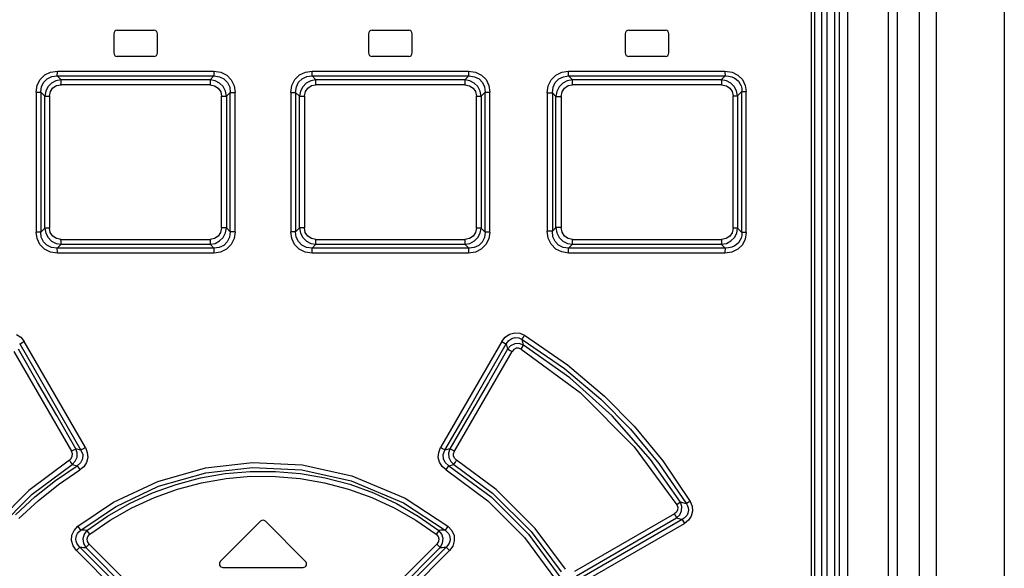
# Model space of a CAD drawing. Units: millimetres. Extents: x 0 to 594, y 0 to 420.
# Drawn here: x 74 to 85, y 253 to 259 of the extents above; entities that cross this region are included whole.
import ezdxf

# ---------------------------------------------------------------- set-up
doc = ezdxf.new("R2010")
doc.units = ezdxf.units.MM
doc.header["$LTSCALE"] = 32.67
doc.layers.get('0').update_dxf_attribs({"linetype": 'CONTINUOUS'})

msp = doc.modelspace()

# ---------------------------------------------------------------- linework, layer by layer
at = {"color": 7, "linetype": 'CONTINUOUS'}
for p, q in [((83.292, 269.853), (83.292, 173.742)), ((83.858, 173.754), (83.858, 269.953)), ((83.958, 269.953), (83.958, 173.954)), ((85.185, 269.953), (85.185, 173.954)), ((83.242, 243.903), (83.242, 269.803)), ((83.092, 269.653), (83.092, 244.053)), ((83.012, 269.573), (83.012, 244.113)), ((75.022, 259.283), (75.442, 259.283)), ((77.942, 259.283), (78.362, 259.283)), ((80.882, 259.283), (81.302, 259.283)), ((74.982, 259.243), (74.982, 259.023)), ((75.482, 259.023), (75.482, 259.243)), ((77.902, 259.243), (77.902, 259.023)), ((78.402, 259.023), (78.402, 259.243)), ((80.842, 259.243), (80.842, 259.023)), ((81.342, 259.023), (81.342, 259.243)), ((75.442, 258.983), (75.022, 258.983)), ((78.362, 258.983), (77.942, 258.983)), ((81.302, 258.983), (80.882, 258.983)), ((74.379, 258.715), (74.334, 258.759)), ((74.334, 258.759), (76.129, 258.759)), ((76.129, 258.759), (76.085, 258.715)), ((77.298, 258.715), (77.254, 258.759)), ((77.254, 258.759), (79.049, 258.759)), ((79.049, 258.759), (79.004, 258.715)), ((80.237, 258.715), (80.194, 258.759)), ((80.194, 258.759), (81.989, 258.759)), ((81.989, 258.759), (81.943, 258.715)), ((74.334, 256.788), (74.379, 256.832)), ((76.129, 256.788), (74.334, 256.788)), ((76.085, 256.832), (76.129, 256.788)), ((77.254, 256.788), (77.298, 256.832)), ((79.049, 256.788), (77.254, 256.788)), ((79.004, 256.832), (79.049, 256.788)), ((80.194, 256.788), (80.237, 256.832)), ((81.989, 256.788), (80.194, 256.788)), ((81.943, 256.832), (81.989, 256.788)), ((76.663, 253.662), (76.203, 253.202)), ((77.18, 253.202), (76.72, 253.662)), ((76.232, 253.133), (77.152, 253.133))]:
    msp.add_line(p, q, dxfattribs=at)
at = {"color": 9, "linetype": 'CONTINUOUS'}
for p, q in [((83.392, 174.654), (83.392, 269.953)), ((84.211, 269.953), (84.211, 173.954)), ((84.406, 269.953), (84.406, 173.954)), ((83.153, 269.807), (83.153, 243.9)), ((82.976, 244.113), (82.976, 269.573)), ((74.191, 258.771), (74.258, 258.804)), ((74.258, 258.804), (74.336, 258.815)), ((74.336, 258.791), (74.336, 258.815)), ((74.336, 258.815), (76.13, 258.815)), ((76.13, 258.815), (76.13, 258.792)), ((76.13, 258.815), (76.208, 258.803)), ((76.208, 258.803), (76.276, 258.769)), ((77.109, 258.771), (77.177, 258.804)), ((77.177, 258.804), (77.254, 258.815)), ((77.254, 258.791), (77.254, 258.815)), ((77.254, 258.815), (79.047, 258.815)), ((79.047, 258.815), (79.047, 258.792)), ((79.047, 258.815), (79.127, 258.803)), ((79.127, 258.803), (79.195, 258.769)), ((80.048, 258.77), (80.116, 258.804)), ((80.116, 258.804), (80.191, 258.815)), ((80.192, 258.791), (80.191, 258.815)), ((80.191, 258.815), (81.985, 258.815)), ((81.985, 258.815), (81.985, 258.792)), ((81.985, 258.815), (82.066, 258.803)), ((82.066, 258.803), (82.134, 258.77)), ((74.104, 258.653), (74.138, 258.719)), ((74.138, 258.719), (74.191, 258.771)), ((74.153, 258.638), (74.179, 258.689)), ((74.179, 258.689), (74.22, 258.728)), ((74.22, 258.728), (74.272, 258.752)), ((74.32, 258.704), (74.269, 258.677)), ((74.272, 258.752), (74.334, 258.759)), ((74.379, 258.715), (74.32, 258.704)), ((74.334, 258.759), (74.335, 258.772)), ((74.335, 258.772), (74.336, 258.791)), ((74.377, 258.659), (74.378, 258.682)), ((74.378, 258.702), (74.379, 258.715)), ((74.378, 258.682), (74.378, 258.702)), ((76.085, 258.715), (74.379, 258.715)), ((76.085, 258.715), (76.085, 258.702)), ((76.143, 258.705), (76.085, 258.715)), ((76.085, 258.702), (76.085, 258.682)), ((76.085, 258.682), (76.085, 258.659)), ((76.13, 258.792), (76.129, 258.772)), ((76.129, 258.772), (76.129, 258.759)), ((76.129, 258.759), (76.193, 258.751)), ((76.194, 258.678), (76.143, 258.705)), ((76.193, 258.751), (76.245, 258.725)), ((76.245, 258.725), (76.286, 258.683)), ((76.276, 258.769), (76.329, 258.715)), ((76.286, 258.683), (76.31, 258.632)), ((76.329, 258.715), (76.362, 258.648)), ((77.021, 258.649), (77.056, 258.718)), ((77.056, 258.718), (77.109, 258.771)), ((77.074, 258.634), (77.1, 258.687)), ((77.1, 258.687), (77.141, 258.728)), ((77.141, 258.728), (77.193, 258.752)), ((77.239, 258.704), (77.188, 258.677)), ((77.193, 258.752), (77.254, 258.759)), ((77.298, 258.715), (77.239, 258.704)), ((77.254, 258.772), (77.254, 258.791)), ((77.254, 258.759), (77.254, 258.772)), ((77.298, 258.702), (77.298, 258.715)), ((79.004, 258.715), (77.298, 258.715)), ((77.298, 258.682), (77.298, 258.702)), ((77.298, 258.659), (77.298, 258.682)), ((79.004, 258.715), (79.005, 258.702)), ((79.062, 258.704), (79.004, 258.715)), ((79.005, 258.702), (79.005, 258.683)), ((79.005, 258.683), (79.006, 258.659)), ((79.047, 258.792), (79.048, 258.772)), ((79.048, 258.772), (79.049, 258.759)), ((79.049, 258.759), (79.114, 258.751)), ((79.113, 258.678), (79.062, 258.704)), ((79.114, 258.751), (79.167, 258.726)), ((79.167, 258.726), (79.207, 258.685)), ((79.195, 258.769), (79.247, 258.717)), ((79.207, 258.685), (79.231, 258.634)), ((79.247, 258.717), (79.28, 258.65)), ((79.959, 258.646), (79.994, 258.716)), ((79.994, 258.716), (80.048, 258.77)), ((80.015, 258.631), (80.041, 258.685)), ((80.041, 258.685), (80.083, 258.727)), ((80.083, 258.727), (80.134, 258.751)), ((80.178, 258.704), (80.127, 258.677)), ((80.134, 258.751), (80.194, 258.759)), ((80.237, 258.715), (80.178, 258.704)), ((80.192, 258.772), (80.192, 258.791)), ((80.194, 258.759), (80.192, 258.772)), ((80.238, 258.702), (80.237, 258.715)), ((81.943, 258.715), (80.237, 258.715)), ((80.239, 258.682), (80.238, 258.702)), ((80.239, 258.659), (80.239, 258.682)), ((81.943, 258.715), (81.945, 258.702)), ((82.001, 258.704), (81.943, 258.715)), ((81.945, 258.702), (81.946, 258.682)), ((81.946, 258.682), (81.946, 258.658)), ((81.985, 258.792), (81.987, 258.772)), ((81.987, 258.772), (81.989, 258.759)), ((81.989, 258.759), (82.027, 258.757)), ((82.051, 258.678), (82.001, 258.704)), ((82.027, 258.757), (82.062, 258.749)), ((82.062, 258.749), (82.092, 258.736)), ((82.092, 258.736), (82.118, 258.719)), ((82.118, 258.719), (82.14, 258.698)), ((82.134, 258.77), (82.186, 258.718)), ((82.14, 258.698), (82.157, 258.673)), ((82.186, 258.718), (82.218, 258.652)), ((74.092, 258.575), (74.104, 258.653)), ((74.092, 258.575), (74.092, 256.972)), ((74.092, 258.575), (74.145, 258.575)), ((74.145, 258.575), (74.153, 258.638)), ((74.145, 258.575), (74.145, 256.972)), ((74.145, 258.575), (74.192, 258.529)), ((74.202, 258.586), (74.192, 258.529)), ((74.228, 258.636), (74.202, 258.586)), ((74.269, 258.677), (74.228, 258.636)), ((74.246, 258.529), (74.256, 258.581)), ((74.256, 258.581), (74.284, 258.622)), ((74.284, 258.622), (74.325, 258.649)), ((74.325, 258.649), (74.378, 258.659)), ((76.085, 258.659), (74.378, 258.659)), ((76.085, 258.659), (76.138, 258.648)), ((76.138, 258.648), (76.179, 258.62)), ((76.179, 258.62), (76.207, 258.578)), ((76.236, 258.637), (76.194, 258.678)), ((76.207, 258.578), (76.217, 258.527)), ((76.263, 258.586), (76.236, 258.637)), ((76.273, 258.527), (76.263, 258.586)), ((76.273, 258.527), (76.317, 258.57)), ((76.31, 258.632), (76.317, 258.57)), ((76.317, 256.976), (76.317, 258.57)), ((76.317, 258.57), (76.374, 258.57)), ((76.362, 258.648), (76.374, 258.57)), ((76.374, 256.976), (76.374, 258.57)), ((77.009, 258.57), (77.021, 258.649)), ((77.009, 258.57), (77.009, 256.976)), ((77.009, 258.57), (77.066, 258.57)), ((77.066, 258.57), (77.074, 258.634)), ((77.066, 258.57), (77.066, 256.976)), ((77.066, 258.57), (77.11, 258.527)), ((77.12, 258.585), (77.11, 258.527)), ((77.147, 258.636), (77.12, 258.585)), ((77.188, 258.677), (77.147, 258.636)), ((77.167, 258.527), (77.177, 258.58)), ((77.177, 258.58), (77.205, 258.621)), ((77.205, 258.621), (77.247, 258.649)), ((77.247, 258.649), (77.298, 258.659)), ((79.006, 258.659), (77.298, 258.659)), ((79.006, 258.659), (79.059, 258.648)), ((79.059, 258.648), (79.101, 258.62)), ((79.101, 258.62), (79.128, 258.58)), ((79.154, 258.638), (79.113, 258.678)), ((79.128, 258.58), (79.137, 258.529)), ((79.181, 258.587), (79.154, 258.638)), ((79.191, 258.529), (79.181, 258.587)), ((79.191, 258.529), (79.238, 258.575)), ((79.231, 258.634), (79.238, 258.575)), ((79.238, 256.972), (79.238, 258.575)), ((79.238, 258.575), (79.292, 258.575)), ((79.28, 258.65), (79.292, 258.575)), ((79.292, 256.972), (79.292, 258.575)), ((79.947, 258.566), (79.959, 258.646)), ((80.007, 258.566), (80.015, 258.631)), ((80.058, 258.583), (80.048, 258.524)), ((80.085, 258.635), (80.058, 258.583)), ((80.127, 258.677), (80.085, 258.635)), ((80.108, 258.524), (80.118, 258.578)), ((80.118, 258.578), (80.147, 258.621)), ((80.147, 258.621), (80.188, 258.649)), ((80.188, 258.649), (80.239, 258.658)), ((81.946, 258.658), (80.239, 258.658)), ((81.946, 258.658), (82.001, 258.648)), ((82.001, 258.648), (82.042, 258.62)), ((82.042, 258.62), (82.069, 258.58)), ((82.092, 258.638), (82.051, 258.678)), ((82.069, 258.58), (82.078, 258.531)), ((82.118, 258.589), (82.092, 258.638)), ((82.129, 258.531), (82.118, 258.589)), ((82.129, 258.531), (82.179, 258.58)), ((82.157, 258.673), (82.169, 258.645)), ((82.169, 258.645), (82.177, 258.614)), ((82.177, 258.614), (82.179, 258.58)), ((82.179, 256.967), (82.179, 258.58)), ((82.179, 258.58), (82.229, 258.58)), ((82.218, 258.652), (82.229, 258.58)), ((82.229, 256.967), (82.229, 258.58)), ((74.192, 257.018), (74.192, 258.529)), ((74.192, 258.529), (74.246, 258.529)), ((74.246, 258.529), (74.246, 257.018)), ((76.217, 257.02), (76.217, 258.527)), ((76.217, 258.527), (76.273, 258.527)), ((76.273, 258.527), (76.273, 257.02)), ((77.11, 257.02), (77.11, 258.527)), ((77.11, 258.527), (77.167, 258.527)), ((77.167, 258.527), (77.167, 257.02)), ((79.137, 257.018), (79.137, 258.529)), ((79.137, 258.529), (79.191, 258.529)), ((79.191, 258.529), (79.191, 257.018)), ((79.947, 258.566), (79.947, 256.981)), ((79.947, 258.566), (80.007, 258.566)), ((80.007, 258.566), (80.007, 256.981)), ((80.007, 258.566), (80.048, 258.524)), ((80.048, 257.023), (80.048, 258.524)), ((80.048, 258.524), (80.108, 258.524)), ((80.108, 258.524), (80.108, 257.023)), ((82.078, 257.016), (82.078, 258.531)), ((82.078, 258.531), (82.129, 258.531)), ((82.129, 258.531), (82.129, 257.016)), ((74.192, 257.018), (74.145, 256.972)), ((74.192, 257.018), (74.203, 256.96)), ((74.246, 257.018), (74.192, 257.018)), ((74.255, 256.967), (74.246, 257.018)), ((76.217, 257.02), (76.206, 256.967)), ((76.273, 257.02), (76.217, 257.02)), ((76.263, 256.962), (76.273, 257.02)), ((76.317, 256.976), (76.273, 257.02)), ((77.11, 257.02), (77.066, 256.976)), ((77.11, 257.02), (77.121, 256.961)), ((77.167, 257.02), (77.11, 257.02)), ((77.176, 256.968), (77.167, 257.02)), ((79.137, 257.018), (79.127, 256.966)), ((79.191, 257.018), (79.137, 257.018)), ((79.181, 256.961), (79.191, 257.018)), ((79.238, 256.972), (79.191, 257.018)), ((80.048, 257.023), (80.007, 256.981)), ((80.048, 257.023), (80.059, 256.963)), ((80.108, 257.023), (80.048, 257.023)), ((80.118, 256.97), (80.108, 257.023)), ((82.078, 257.016), (82.068, 256.965)), ((82.129, 257.016), (82.078, 257.016)), ((82.119, 256.96), (82.129, 257.016)), ((82.179, 256.967), (82.129, 257.016)), ((74.103, 256.897), (74.092, 256.972)), ((74.145, 256.972), (74.092, 256.972)), ((74.136, 256.83), (74.103, 256.897)), ((74.152, 256.912), (74.145, 256.972)), ((74.176, 256.862), (74.152, 256.912)), ((74.203, 256.96), (74.229, 256.909)), ((74.229, 256.909), (74.27, 256.869)), ((74.282, 256.926), (74.255, 256.967)), ((74.324, 256.899), (74.282, 256.926)), ((74.378, 256.888), (74.324, 256.899)), ((74.378, 256.864), (74.377, 256.888)), ((74.378, 256.888), (76.085, 256.888)), ((76.136, 256.898), (76.085, 256.888)), ((76.085, 256.888), (76.085, 256.865)), ((76.178, 256.925), (76.136, 256.898)), ((76.206, 256.967), (76.178, 256.925)), ((76.195, 256.87), (76.236, 256.911)), ((76.236, 256.911), (76.263, 256.962)), ((76.309, 256.913), (76.283, 256.86)), ((76.317, 256.976), (76.309, 256.913)), ((76.374, 256.976), (76.317, 256.976)), ((76.362, 256.897), (76.327, 256.829)), ((76.374, 256.976), (76.362, 256.897)), ((77.021, 256.899), (77.009, 256.976)), ((77.066, 256.976), (77.009, 256.976)), ((77.054, 256.831), (77.021, 256.899)), ((77.073, 256.915), (77.066, 256.976)), ((77.097, 256.863), (77.073, 256.915)), ((77.121, 256.961), (77.148, 256.91)), ((77.148, 256.91), (77.189, 256.869)), ((77.204, 256.927), (77.176, 256.968)), ((77.246, 256.899), (77.204, 256.927)), ((77.298, 256.888), (77.246, 256.899)), ((77.298, 256.864), (77.298, 256.888)), ((77.298, 256.888), (79.006, 256.888)), ((79.006, 256.888), (79.005, 256.865)), ((79.058, 256.898), (79.006, 256.888)), ((79.1, 256.925), (79.058, 256.898)), ((79.127, 256.966), (79.1, 256.925)), ((79.114, 256.87), (79.155, 256.91)), ((79.155, 256.91), (79.181, 256.961)), ((79.23, 256.909), (79.204, 256.858)), ((79.238, 256.972), (79.23, 256.909)), ((79.292, 256.972), (79.238, 256.972)), ((79.28, 256.894), (79.246, 256.828)), ((79.292, 256.972), (79.28, 256.894)), ((79.959, 256.902), (79.947, 256.981)), ((80.007, 256.981), (79.947, 256.981)), ((79.993, 256.833), (79.959, 256.902)), ((80.014, 256.918), (80.007, 256.981)), ((80.039, 256.865), (80.014, 256.918)), ((80.059, 256.963), (80.086, 256.911)), ((80.086, 256.911), (80.128, 256.869)), ((80.146, 256.927), (80.118, 256.97)), ((80.187, 256.899), (80.146, 256.927)), ((80.239, 256.888), (80.187, 256.899)), ((80.239, 256.865), (80.239, 256.888)), ((80.239, 256.888), (81.946, 256.888)), ((81.999, 256.898), (81.946, 256.888)), ((81.946, 256.888), (81.946, 256.865)), ((82.041, 256.925), (81.999, 256.898)), ((82.068, 256.965), (82.041, 256.925)), ((82.053, 256.87), (82.093, 256.91)), ((82.093, 256.91), (82.119, 256.96)), ((82.169, 256.902), (82.157, 256.874)), ((82.177, 256.933), (82.169, 256.902)), ((82.179, 256.967), (82.177, 256.933)), ((82.229, 256.967), (82.179, 256.967)), ((82.217, 256.891), (82.184, 256.826)), ((82.229, 256.967), (82.217, 256.891)), ((74.188, 256.777), (74.136, 256.83)), ((74.217, 256.821), (74.176, 256.862)), ((74.256, 256.743), (74.188, 256.777)), ((74.269, 256.796), (74.217, 256.821)), ((74.334, 256.788), (74.269, 256.796)), ((74.27, 256.869), (74.321, 256.842)), ((74.321, 256.842), (74.379, 256.832)), ((74.335, 256.775), (74.334, 256.788)), ((74.336, 256.755), (74.335, 256.775)), ((74.378, 256.844), (74.378, 256.864)), ((74.379, 256.832), (74.378, 256.844)), ((74.379, 256.832), (76.085, 256.832)), ((76.085, 256.865), (76.085, 256.845)), ((76.085, 256.845), (76.085, 256.832)), ((76.085, 256.832), (76.144, 256.843)), ((76.19, 256.795), (76.129, 256.788)), ((76.129, 256.788), (76.129, 256.775)), ((76.129, 256.775), (76.13, 256.756)), ((76.144, 256.843), (76.195, 256.87)), ((76.242, 256.819), (76.19, 256.795)), ((76.274, 256.776), (76.206, 256.743)), ((76.283, 256.86), (76.242, 256.819)), ((76.327, 256.829), (76.274, 256.776)), ((77.107, 256.778), (77.054, 256.831)), ((77.138, 256.822), (77.097, 256.863)), ((77.175, 256.743), (77.107, 256.778)), ((77.19, 256.796), (77.138, 256.822)), ((77.189, 256.869), (77.24, 256.842)), ((77.254, 256.788), (77.19, 256.796)), ((77.24, 256.842), (77.298, 256.832)), ((77.254, 256.775), (77.254, 256.788)), ((77.254, 256.755), (77.254, 256.775)), ((77.298, 256.845), (77.298, 256.864)), ((77.298, 256.832), (77.298, 256.845)), ((77.298, 256.832), (79.004, 256.832)), ((79.005, 256.845), (79.004, 256.832)), ((79.004, 256.832), (79.063, 256.843)), ((79.005, 256.865), (79.005, 256.845)), ((79.048, 256.775), (79.047, 256.756)), ((79.049, 256.788), (79.048, 256.775)), ((79.111, 256.795), (79.049, 256.788)), ((79.063, 256.843), (79.114, 256.87)), ((79.163, 256.818), (79.111, 256.795)), ((79.192, 256.776), (79.125, 256.743)), ((79.204, 256.858), (79.163, 256.818)), ((79.246, 256.828), (79.192, 256.776)), ((80.046, 256.778), (79.993, 256.833)), ((80.079, 256.822), (80.039, 256.865)), ((80.114, 256.744), (80.046, 256.778)), ((80.132, 256.796), (80.079, 256.822)), ((80.128, 256.869), (80.179, 256.842)), ((80.194, 256.788), (80.132, 256.796)), ((80.179, 256.842), (80.237, 256.832)), ((80.192, 256.775), (80.194, 256.788)), ((80.192, 256.755), (80.192, 256.775)), ((80.237, 256.832), (80.238, 256.845)), ((80.237, 256.832), (81.943, 256.832)), ((80.238, 256.845), (80.239, 256.865)), ((81.945, 256.845), (81.943, 256.832)), ((81.943, 256.832), (82.002, 256.843)), ((81.946, 256.865), (81.945, 256.845)), ((81.987, 256.775), (81.985, 256.755)), ((81.989, 256.788), (81.987, 256.775)), ((82.027, 256.79), (81.989, 256.788)), ((82.002, 256.843), (82.053, 256.87)), ((82.062, 256.798), (82.027, 256.79)), ((82.092, 256.811), (82.062, 256.798)), ((82.131, 256.775), (82.064, 256.743)), ((82.118, 256.828), (82.092, 256.811)), ((82.14, 256.849), (82.118, 256.828)), ((82.184, 256.826), (82.131, 256.775)), ((82.157, 256.874), (82.14, 256.849)), ((74.336, 256.731), (74.256, 256.743)), ((74.336, 256.731), (74.336, 256.755)), ((76.13, 256.731), (74.336, 256.731)), ((76.13, 256.756), (76.13, 256.731)), ((76.206, 256.743), (76.13, 256.731)), ((77.254, 256.731), (77.175, 256.743)), ((77.254, 256.731), (77.254, 256.755)), ((79.047, 256.731), (77.254, 256.731)), ((79.047, 256.756), (79.047, 256.731)), ((79.125, 256.743), (79.047, 256.731)), ((80.191, 256.731), (80.114, 256.744)), ((80.191, 256.731), (80.192, 256.755)), ((81.985, 256.731), (80.191, 256.731)), ((81.985, 256.755), (81.985, 256.731)), ((82.064, 256.743), (81.985, 256.731)), ((73.868, 255.801), (73.918, 255.768)), ((73.918, 255.768), (73.956, 255.72)), ((79.427, 255.72), (79.467, 255.769)), ((79.467, 255.769), (79.517, 255.802)), ((79.508, 255.73), (79.543, 255.754)), ((79.517, 255.802), (79.576, 255.818)), ((79.543, 255.754), (79.583, 255.764)), ((79.576, 255.818), (79.634, 255.813)), ((79.583, 255.764), (79.623, 255.76)), ((79.623, 255.76), (79.661, 255.742)), ((79.634, 255.813), (79.688, 255.79)), ((79.661, 255.742), (79.667, 255.753)), ((79.667, 255.753), (79.676, 255.77)), ((79.676, 255.77), (79.688, 255.79)), ((79.688, 255.79), (80.18, 255.452)), ((73.904, 255.691), (73.916, 255.697)), ((73.904, 255.691), (74.138, 255.286)), ((73.916, 255.697), (73.934, 255.707)), ((73.934, 255.707), (73.956, 255.72)), ((74.657, 254.505), (73.956, 255.72)), ((79.427, 255.72), (78.726, 254.505)), ((79.245, 255.286), (79.479, 255.691)), ((79.427, 255.72), (79.449, 255.708)), ((79.449, 255.708), (79.467, 255.698)), ((79.467, 255.698), (79.479, 255.691)), ((79.479, 255.691), (79.508, 255.73)), ((79.479, 255.691), (79.493, 255.632)), ((79.529, 255.67), (79.493, 255.632)), ((79.576, 255.692), (79.529, 255.67)), ((79.592, 255.641), (79.565, 255.627)), ((79.628, 255.695), (79.576, 255.692)), ((79.621, 255.642), (79.592, 255.641)), ((79.65, 255.631), (79.621, 255.642)), ((79.677, 255.679), (79.628, 255.695)), ((79.65, 255.631), (79.661, 255.651)), ((79.677, 255.679), (79.661, 255.742)), ((79.661, 255.742), (80.145, 255.411)), ((79.661, 255.651), (79.671, 255.668)), ((79.671, 255.668), (79.677, 255.679)), ((80.206, 255.305), (79.677, 255.679)), ((73.838, 255.604), (74.498, 254.462)), ((74.109, 255.251), (73.89, 255.632)), ((78.885, 254.462), (79.545, 255.604)), ((79.493, 255.632), (79.274, 255.251)), ((79.493, 255.632), (79.505, 255.626)), ((79.505, 255.626), (79.523, 255.616)), ((79.523, 255.616), (79.545, 255.604)), ((79.565, 255.627), (79.545, 255.604)), ((79.65, 255.631), (80.327, 255.134)), ((80.145, 255.411), (80.563, 255.058)), ((80.18, 255.452), (80.605, 255.093)), ((80.691, 254.869), (80.206, 255.305)), ((74.329, 254.871), (74.109, 255.251)), ((74.138, 255.286), (74.372, 254.881)), ((79.011, 254.881), (79.245, 255.286)), ((79.274, 255.251), (79.054, 254.871)), ((80.327, 255.134), (80.945, 254.515)), ((80.605, 255.093), (80.944, 254.748)), ((80.563, 255.058), (80.901, 254.717)), ((74.549, 254.49), (74.329, 254.871)), ((74.372, 254.881), (74.606, 254.476)), ((78.777, 254.476), (79.011, 254.881)), ((79.054, 254.871), (78.834, 254.49)), ((81.131, 254.37), (80.691, 254.869)), ((80.944, 254.748), (81.272, 254.352)), ((80.901, 254.717), (81.227, 254.323)), ((80.945, 254.515), (81.432, 253.849)), ((74.495, 254.38), (74.507, 254.406)), ((74.52, 254.474), (74.498, 254.462)), ((74.508, 254.434), (74.498, 254.462)), ((74.507, 254.406), (74.508, 254.434)), ((74.538, 254.484), (74.52, 254.474)), ((74.549, 254.49), (74.538, 254.484)), ((74.564, 254.443), (74.549, 254.49)), ((74.606, 254.476), (74.549, 254.49)), ((74.561, 254.393), (74.564, 254.443)), ((74.618, 254.482), (74.606, 254.476)), ((74.606, 254.476), (74.626, 254.425)), ((74.636, 254.492), (74.618, 254.482)), ((74.626, 254.425), (74.624, 254.375)), ((74.657, 254.505), (74.636, 254.492)), ((74.657, 254.505), (74.679, 254.448)), ((74.679, 254.448), (74.683, 254.39)), ((78.7, 254.392), (78.705, 254.45)), ((78.705, 254.45), (78.726, 254.505)), ((78.748, 254.492), (78.726, 254.505)), ((78.766, 254.482), (78.748, 254.492)), ((78.758, 254.427), (78.777, 254.476)), ((78.759, 254.377), (78.758, 254.427)), ((78.777, 254.476), (78.766, 254.482)), ((78.834, 254.49), (78.777, 254.476)), ((78.834, 254.49), (78.819, 254.442)), ((78.819, 254.442), (78.822, 254.392)), ((78.846, 254.484), (78.834, 254.49)), ((78.864, 254.474), (78.846, 254.484)), ((78.885, 254.462), (78.864, 254.474)), ((78.875, 254.434), (78.885, 254.462)), ((78.876, 254.406), (78.875, 254.434)), ((78.888, 254.38), (78.876, 254.406)), ((74.473, 254.36), (74.008, 254.013)), ((74.047, 253.97), (74.506, 254.312)), ((74.313, 254.128), (74.562, 254.297)), ((74.473, 254.36), (74.495, 254.38)), ((74.473, 254.36), (74.487, 254.339)), ((74.487, 254.339), (74.498, 254.323)), ((74.498, 254.323), (74.506, 254.312)), ((74.506, 254.312), (74.541, 254.348)), ((74.506, 254.312), (74.562, 254.297)), ((74.541, 254.348), (74.561, 254.393)), ((74.602, 254.331), (74.562, 254.297)), ((74.562, 254.297), (74.569, 254.286)), ((74.569, 254.286), (74.581, 254.269)), ((74.638, 254.286), (74.594, 254.249)), ((74.624, 254.375), (74.602, 254.331)), ((74.668, 254.334), (74.638, 254.286)), ((74.683, 254.39), (74.668, 254.334)), ((76.032, 254.272), (76.572, 254.333)), ((76.572, 254.333), (77.14, 254.306)), ((77.14, 254.306), (77.709, 254.181)), ((78.714, 254.336), (78.7, 254.392)), ((78.745, 254.287), (78.714, 254.336)), ((78.79, 254.249), (78.745, 254.287)), ((78.78, 254.332), (78.759, 254.377)), ((78.821, 254.297), (78.78, 254.332)), ((78.802, 254.269), (78.814, 254.286)), ((78.814, 254.286), (78.821, 254.297)), ((78.821, 254.297), (78.878, 254.312)), ((78.821, 254.297), (79.307, 253.939)), ((78.822, 254.392), (78.843, 254.347)), ((78.843, 254.347), (78.878, 254.312)), ((78.878, 254.312), (78.885, 254.322)), ((78.878, 254.312), (79.322, 253.982)), ((78.885, 254.322), (78.896, 254.339)), ((78.91, 254.36), (78.888, 254.38)), ((78.896, 254.339), (78.91, 254.36)), ((79.362, 254.025), (78.91, 254.36)), ((81.475, 253.878), (81.131, 254.37)), ((81.227, 254.323), (81.543, 253.861)), ((81.272, 254.352), (81.586, 253.889)), ((74.348, 254.081), (74.594, 254.249)), ((74.581, 254.269), (74.594, 254.249)), ((75.486, 254.117), (76.032, 254.272)), ((75.495, 254.061), (76.036, 254.215)), ((75.975, 254.157), (76.258, 254.207)), ((76.036, 254.215), (76.572, 254.277)), ((76.258, 254.207), (76.546, 254.232)), ((76.268, 254.151), (76.55, 254.176)), ((76.546, 254.232), (76.834, 254.232)), ((76.55, 254.176), (76.834, 254.175)), ((76.572, 254.277), (77.136, 254.25)), ((76.834, 254.232), (77.122, 254.207)), ((76.834, 254.175), (77.117, 254.151)), ((77.122, 254.207), (77.406, 254.158)), ((77.136, 254.25), (77.701, 254.125)), ((77.709, 254.181), (78.321, 253.925)), ((78.789, 254.249), (78.802, 254.269)), ((78.79, 254.249), (79.269, 253.895)), ((74.077, 253.94), (74.313, 254.128)), ((74.115, 253.896), (74.348, 254.081)), ((74.98, 253.879), (75.486, 254.117)), ((75, 253.827), (75.495, 254.061)), ((75.425, 253.985), (75.696, 254.083)), ((75.696, 254.083), (75.975, 254.157)), ((75.714, 254.03), (75.988, 254.102)), ((75.988, 254.102), (76.268, 254.151)), ((77.117, 254.151), (77.396, 254.102)), ((77.396, 254.102), (77.671, 254.029)), ((77.406, 254.158), (77.685, 254.084)), ((77.685, 254.084), (77.957, 253.986)), ((77.701, 254.125), (78.301, 253.872)), ((74.008, 254.013), (73.561, 253.565)), ((73.607, 253.528), (74.047, 253.97)), ((75.163, 253.864), (75.425, 253.985)), ((75.447, 253.934), (75.714, 254.03)), ((77.671, 254.029), (77.938, 253.933)), ((77.957, 253.986), (78.22, 253.864)), ((79.322, 253.982), (79.764, 253.543)), ((79.81, 253.579), (79.362, 254.025)), ((73.855, 253.735), (74.077, 253.94)), ((73.896, 253.693), (74.115, 253.896)), ((74.572, 253.604), (74.98, 253.879)), ((74.912, 253.721), (75.163, 253.864)), ((75.188, 253.815), (75.447, 253.934)), ((77.938, 253.933), (78.196, 253.814)), ((78.22, 253.864), (78.471, 253.721)), ((78.301, 253.872), (78.778, 253.56)), ((78.321, 253.925), (78.811, 253.604)), ((79.269, 253.895), (79.689, 253.475)), ((79.307, 253.939), (79.734, 253.513)), ((81.45, 253.861), (81.432, 253.849)), ((81.432, 253.849), (81.443, 253.821)), ((81.465, 253.872), (81.45, 253.861)), ((81.475, 253.878), (81.465, 253.872)), ((81.491, 253.83), (81.475, 253.878)), ((81.543, 253.861), (81.475, 253.878)), ((81.488, 253.78), (81.491, 253.83)), ((81.552, 253.868), (81.543, 253.861)), ((81.543, 253.861), (81.555, 253.838)), ((81.568, 253.878), (81.552, 253.868)), ((81.555, 253.838), (81.563, 253.815)), ((81.586, 253.889), (81.568, 253.878)), ((81.586, 253.889), (81.61, 253.833)), ((81.61, 253.833), (81.614, 253.775)), ((74.605, 253.56), (75, 253.827)), ((74.675, 253.557), (74.912, 253.721)), ((74.941, 253.674), (75.188, 253.815)), ((78.196, 253.814), (78.443, 253.673)), ((78.471, 253.721), (78.708, 253.557)), ((81.405, 253.747), (80.26, 253.086)), ((81.429, 253.767), (81.405, 253.747)), ((81.405, 253.747), (81.416, 253.727)), ((81.416, 253.727), (81.425, 253.71)), ((81.441, 253.792), (81.429, 253.767)), ((81.43, 253.699), (81.467, 253.735)), ((81.443, 253.821), (81.441, 253.792)), ((81.467, 253.735), (81.488, 253.78)), ((81.55, 253.732), (81.537, 253.714)), ((81.56, 253.752), (81.55, 253.732)), ((81.565, 253.772), (81.56, 253.752)), ((81.563, 253.815), (81.566, 253.793)), ((81.566, 253.793), (81.565, 253.772)), ((81.599, 253.72), (81.567, 253.672)), ((81.614, 253.775), (81.599, 253.72)), ((74.708, 253.512), (74.941, 253.674)), ((78.443, 253.673), (78.675, 253.512)), ((81.495, 253.683), (80.271, 252.976)), ((80.285, 253.037), (81.43, 253.699)), ((80.297, 252.928), (81.52, 253.635)), ((81.425, 253.71), (81.43, 253.699)), ((81.43, 253.699), (81.495, 253.683)), ((81.519, 253.697), (81.495, 253.683)), ((81.495, 253.683), (81.5, 253.672)), ((81.5, 253.672), (81.508, 253.655)), ((81.508, 253.655), (81.52, 253.635)), ((81.537, 253.714), (81.519, 253.697)), ((81.567, 253.672), (81.52, 253.635)), ((74.499, 253.439), (74.503, 253.5)), ((74.503, 253.5), (74.528, 253.557)), ((74.528, 253.557), (74.572, 253.604)), ((74.55, 253.477), (74.556, 253.499)), ((74.556, 253.499), (74.567, 253.521)), ((74.567, 253.521), (74.583, 253.541)), ((74.586, 253.586), (74.572, 253.604)), ((74.583, 253.541), (74.605, 253.56)), ((74.598, 253.57), (74.586, 253.586)), ((74.605, 253.56), (74.598, 253.57)), ((74.652, 253.558), (74.605, 253.56)), ((74.641, 253.514), (74.627, 253.461)), ((74.675, 253.557), (74.641, 253.514)), ((74.675, 253.557), (74.652, 253.558)), ((74.682, 253.547), (74.675, 253.557)), ((74.694, 253.531), (74.682, 253.547)), ((74.686, 253.488), (74.708, 253.512)), ((74.708, 253.512), (74.694, 253.531)), ((78.69, 253.531), (78.675, 253.512)), ((78.675, 253.512), (78.698, 253.487)), ((78.701, 253.547), (78.69, 253.531)), ((78.708, 253.557), (78.701, 253.547)), ((78.731, 253.558), (78.708, 253.557)), ((78.742, 253.514), (78.708, 253.557)), ((78.778, 253.56), (78.731, 253.558)), ((78.756, 253.462), (78.742, 253.514)), ((78.785, 253.57), (78.778, 253.56)), ((78.778, 253.56), (78.8, 253.541)), ((78.797, 253.586), (78.785, 253.57)), ((78.811, 253.604), (78.797, 253.586)), ((78.8, 253.541), (78.817, 253.52)), ((78.811, 253.604), (78.856, 253.555)), ((78.817, 253.52), (78.828, 253.499)), ((78.828, 253.499), (78.834, 253.477)), ((78.856, 253.555), (78.881, 253.498)), ((78.881, 253.498), (78.884, 253.436)), ((79.734, 253.513), (80.094, 253.025)), ((79.764, 253.543), (80.108, 253.081)), ((80.159, 253.112), (79.81, 253.579)), ((74.516, 253.38), (74.499, 253.439)), ((74.555, 253.326), (74.516, 253.38)), ((74.548, 253.455), (74.55, 253.477)), ((74.551, 253.432), (74.548, 253.455)), ((74.56, 253.409), (74.551, 253.432)), ((74.573, 253.387), (74.56, 253.409)), ((74.593, 253.365), (74.573, 253.387)), ((74.627, 253.461), (74.634, 253.408)), ((74.634, 253.408), (74.662, 253.361)), ((74.67, 253.37), (74.683, 253.384)), ((74.677, 253.459), (74.686, 253.488)), ((74.682, 253.429), (74.677, 253.459)), ((74.7, 253.4), (74.682, 253.429)), ((74.683, 253.384), (74.7, 253.4)), ((75.65, 252.451), (74.7, 253.4)), ((78.683, 253.4), (77.734, 252.451)), ((78.701, 253.428), (78.683, 253.4)), ((78.683, 253.4), (78.699, 253.384)), ((78.698, 253.487), (78.706, 253.458)), ((78.699, 253.384), (78.713, 253.37)), ((78.706, 253.458), (78.701, 253.428)), ((78.721, 253.361), (78.749, 253.409)), ((78.749, 253.409), (78.756, 253.462)), ((78.81, 253.387), (78.79, 253.365)), ((78.823, 253.409), (78.81, 253.387)), ((78.832, 253.432), (78.823, 253.409)), ((78.835, 253.454), (78.832, 253.432)), ((78.834, 253.477), (78.835, 253.454)), ((78.884, 253.436), (78.866, 253.377)), ((79.689, 253.475), (80.043, 252.995)), ((74.555, 253.326), (74.571, 253.342)), ((74.555, 253.326), (75.565, 252.315)), ((74.571, 253.342), (74.584, 253.356)), ((74.584, 253.356), (74.593, 253.365)), ((75.604, 252.355), (74.593, 253.365)), ((74.593, 253.365), (74.616, 253.364)), ((74.616, 253.364), (74.639, 253.362)), ((74.639, 253.362), (74.662, 253.361)), ((74.662, 253.361), (74.67, 253.37)), ((74.662, 253.361), (75.611, 252.411)), ((77.773, 252.411), (78.721, 253.361)), ((78.79, 253.365), (77.779, 252.355)), ((77.818, 252.315), (78.828, 253.326)), ((78.713, 253.37), (78.721, 253.361)), ((78.721, 253.361), (78.744, 253.362)), ((78.744, 253.362), (78.767, 253.364)), ((78.767, 253.364), (78.79, 253.365)), ((78.79, 253.365), (78.798, 253.356)), ((78.798, 253.356), (78.812, 253.343)), ((78.812, 253.343), (78.828, 253.326)), ((78.866, 253.377), (78.828, 253.326))]:
    msp.add_line(p, q, dxfattribs=at)
at = {"color": 7, "linetype": 'CONTINUOUS'}
for centre, start, end in [((75.022, 259.243), 90, 180), ((75.442, 259.243), 0, 90), ((77.942, 259.243), 90, 180), ((78.362, 259.243), 0, 90), ((80.882, 259.243), 90, 180), ((81.302, 259.243), 0, 90), ((75.022, 259.023), 180, 270), ((75.442, 259.023), 270, 360), ((77.942, 259.023), 180, 270), ((78.362, 259.023), 270, 360), ((80.882, 259.023), 180, 270), ((81.302, 259.023), 270, 360), ((76.692, 253.633), 45, 135), ((76.232, 253.173), 135, 270), ((77.152, 253.173), 270, 45)]:
    msp.add_arc(centre, 0.04, start, end, dxfattribs=at)

doc.saveas('drawing.dxf')
